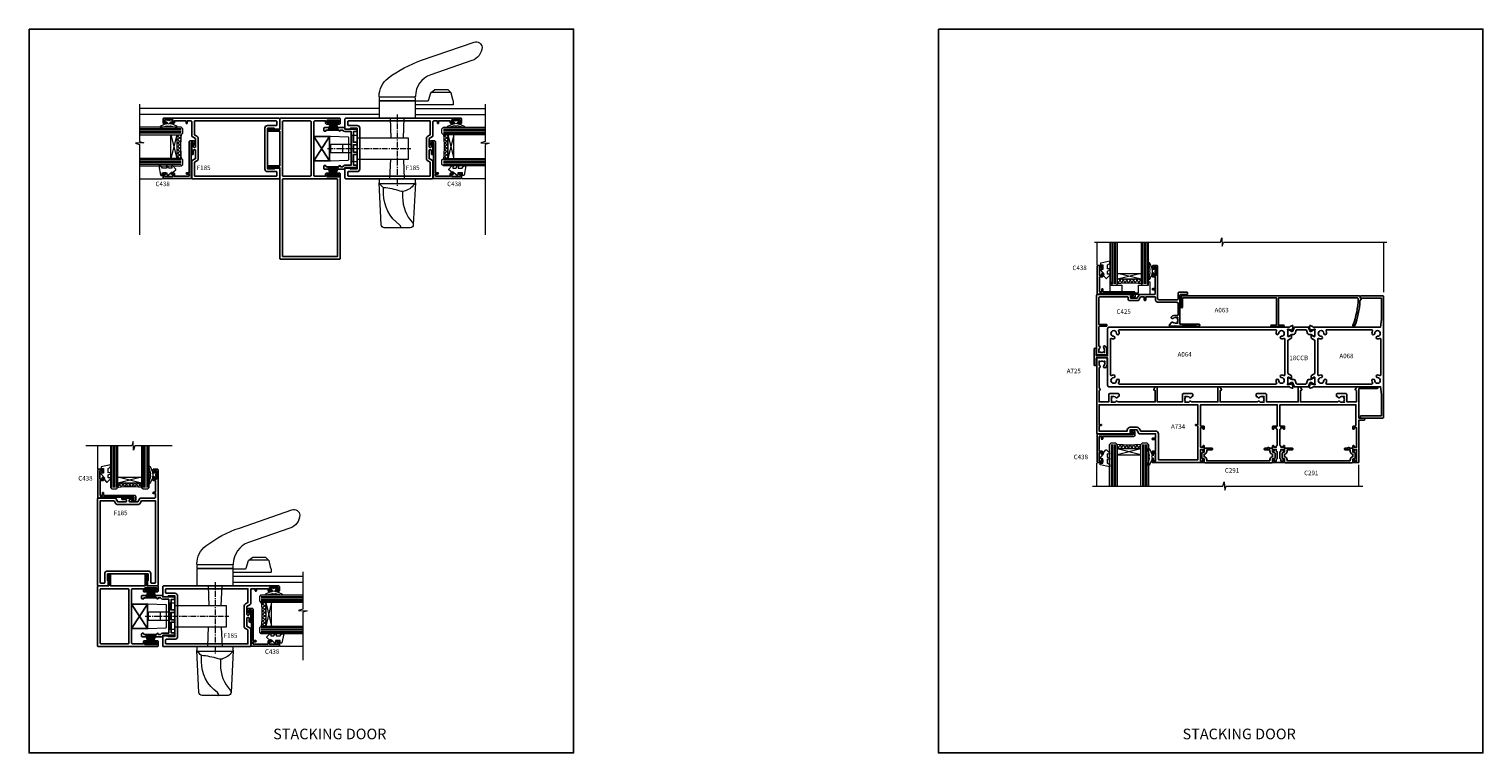
# Model space of a CAD drawing. Extents: x -6058 to 9516, y 5779 to 13332.
# Drawn here: x 6108 to 7067, y 11276 to 11753 of the extents above; entities that cross this region are included whole.
import ezdxf
from ezdxf.enums import TextEntityAlignment as Align

# ---------------------------------------------------------------- set-up
doc = ezdxf.new("R2010")
doc.units = 0
doc.header["$LTSCALE"] = 3
doc.header["$MEASUREMENT"] = 0
doc.linetypes.add('CENTER', pattern=[2, 1.25, -0.25, 0.25, -0.25])
doc.linetypes.add('CENTERLINE', pattern=[2, 1.25, -0.25, 0.25, -0.25])
doc.layers.get('0').update_dxf_attribs({"linetype": 'CONTINUOUS'})
doc.layers.get('Defpoints').update_dxf_attribs({"color": 8, "linetype": 'CONTINUOUS'})
doc.layers.add('DIE', color=7, linetype='CONTINUOUS')
doc.layers.add('TEXT', color=3, linetype='CONTINUOUS')
doc.layers.add('HARDWARE', color=8, linetype='CONTINUOUS', lineweight=5)
doc.styles.get("Standard").update_dxf_attribs({"font": 'arial.ttf'})
doc.styles.add('Title', font='ARIALN.TTF')

# ---------------------------------------------------------------- blocks, each defined once
blk = doc.blocks.new('C425-20940')
blk.add_lwpolyline([(1.4, 18), (1.4, 6.02, -0.714925), (2.03, 4.75, 0.197279), (1.5, 3.45), (1.5, 1.6), (1.8, 1.6), (2.16, 2.03, 0.36397), (4.54, 2.03), (4.9, 1.6), (5.2, 1.6), (5.2, 3.45, 0.197279), (4.67, 4.75, -1), (5.73, 5.8, -0.197279), (6.7, 3.45), (6.7, 0.2, -0.414214), (6.5, 0), (0.5, 0, -0.398738), (0, 0.47), (0, 39.5, -0.414214), (0.5, 40), (11.3, 40), (11.6, 39.7), (11.9, 40), (23.7, 40, -1), (23.7, 39), (22.4, 39), (22.4, 37.5), (26.76, 37.5), (28.06, 39.75, -0.267979), (28.49, 40), (38.2, 40, 0.414214), (38.7, 40.5), (38.7, 43), (37.1, 43, -1), (37.1, 43.8), (38.7, 43.8), (38.7, 51.5), (37.2, 51.5, -0.414214), (36.7, 52), (36.7, 53.3, -1), (37.6, 53.3), (37.6, 52.5), (39.1, 52.5), (39.1, 58), (37.6, 58), (37.6, 57.2, -1), (36.7, 57.2), (36.7, 58.5, -0.414214), (37.2, 59), (39.7, 59, -0.414214), (40.2, 58.5), (40.2, 37.37, 0.405593), (41.2, 36.4), (52.8, 36.4, 0.414214), (53.8, 37.4), (53.8, 40.9, -0.414214), (54.3, 41.4), (59.5, 41.4, -0.414214), (60, 40.9), (60, 40.3, -0.414214), (59.5, 39.8), (58.8, 39.8, -0.414214), (58.6, 40), (55.5, 40, 0.414214), (55, 39.5), (55, 20.4), (67.5, 20.4, -0.414214), (68, 19.9), (68, 19.5, -0.414214), (67.5, 19), (65.8, 19), (65.4, 19.4), (56.9, 19.4), (56.5, 19), (52.05, 19), (51.75, 19.3), (51.45, 19), (48.45, 19, -0.622764), (48.05, 19.81), (49.33, 21.46, -0.4504), (50.45, 21.53, 0.197279), (51.75, 21), (53.6, 21), (53.6, 21.3), (53.17, 21.66, 0.36397), (53.17, 24.04), (53.6, 24.4), (53.6, 24.7), (51.75, 24.7, 0.197279), (50.45, 24.17, -1), (49.4, 25.23, -0.13434), (50.94, 26.1), (53.6, 26.1, 0.414214), (53.8, 26.3), (53.8, 33.8, 0.414214), (52.8, 34.8), (40.2, 34.8, -0.197825), (38.8, 36.2), (38.8, 37.9, 0.413974), (38.3, 38.4), (32.55, 38.4), (32.55, 36.4, -0.414214), (32.05, 35.9), (31.85, 35.9, -0.414214), (31.35, 36.4), (31.35, 38.4), (29.3, 38.4, 0.267979), (29.04, 38.25), (27.8, 36.1, -0.267979), (27.45, 35.9), (21.8, 35.9, -0.414214), (20.8, 36.9), (20.8, 37.9, 0.414214), (20.3, 38.4), (2.4, 38.4, 0.414214), (1.4, 37.4), (1.4, 20.2), (6.5, 20.2, -0.414214), (6.7, 20), (6.7, 19.2, -0.414214), (6.5, 19), (2.4, 19, 0.414214)], format="xyb", close=True)
blk = doc.blocks.new('A063-21682')
at = {"flags": 128}
blk.add_lwpolyline([(63, 1), (63, 18.9), (1, 18.9), (1, 12.9, -1), (0, 12.9), (0, 19.8, -0.414214), (0.5, 20.3), (117.6, 20.3, -0.414214), (118.1, 19.8), (118.1, 19.1), (118.55, 18.84, -0.414214), (118.73, 18.16), (118.02, 16.93, -0.078204), (114.52, 0.39, -1), (113.4, 0.81, 0.084791), (116.88, 18.39, 0.422017), (116.38, 18.9), (64.2, 18.9), (64.2, 1), (67.5, 1, -1), (67.5, 0), (59.7, 0, -1), (59.7, 1)], format="xyb", close=True, dxfattribs=at)
blk = doc.blocks.new('A734-21693')
at = {"flags": 128}
for points in [[(124, 46.65, 1.001508), (123.1, 46.65), (123.1, 45.9), (121.5, 45.9), (121.5, 46.65, 0.414655), (121.05, 47.1), (120.9, 47.1), (120.9, 57.7), (121.05, 57.7, 0.414655), (121.5, 58.15), (121.5, 58.9), (123.1, 58.9), (123.1, 58.15, 1.001508), (124, 58.15), (124, 61.4, 1), (123, 61.4), (123, 60.3), (121.5, 60.3), (121.5, 61.4, 0.414214), (121, 61.9), (120.9, 61.9), (120.9, 66.4), (121, 66.4, 0.414214), (121.5, 66.9), (121.5, 68), (123, 68), (123, 66.9, 1), (124, 66.9), (124, 68.5, 0.414214), (123.5, 69), (116.5, 69, 0.414214), (116, 68.5), (116, 66.9, 1), (117, 66.9), (117, 68), (118.5, 68), (118.5, 66.9, 0.414214), (119, 66.4), (119.1, 66.4), (119.1, 61.9), (119, 61.9, 0.414214), (118.5, 61.4), (118.5, 60.3), (117, 60.3), (117, 61.4, 1), (116, 61.4), (116, 58.15, 1.001508), (116.9, 58.15), (116.9, 58.9), (118.5, 58.9), (118.5, 58.15, 0.414655), (118.95, 57.7), (119.1, 57.7), (119.1, 47.1), (118.95, 47.1, 0.414655), (118.5, 46.65), (118.5, 45.9), (116.9, 45.9), (116.9, 46.65, 1.001508), (116, 46.65), (116, 45.4, 0.414214), (116.5, 44.9), (119.1, 44.9), (119.1, 30.8), (68.5, 30.8), (68.5, 44.9), (70.5, 44.9, 0.414214), (71, 45.4), (71, 46.65, 1.001508), (70.1, 46.65), (70.1, 45.9), (68.5, 45.9), (68.5, 58.9), (70.1, 58.9), (70.1, 58.15, 1.001508), (71, 58.15), (71, 61.4, 1), (70, 61.4), (70, 60.3), (68.5, 60.3), (68.5, 68), (70, 68), (70, 66.9, 1), (71, 66.9), (71, 68.5, 0.414214), (70.5, 69), (37, 69, 0.414214), (36.5, 68.5), (36.5, 67.2, 1), (37.4, 67.2), (37.4, 68), (38.9, 68), (38.9, 62.5), (37.4, 62.5), (37.4, 63.3, 1), (36.5, 63.3), (36.5, 62, 0.414214), (37, 61.5), (38.9, 61.5), (38.9, 53.8), (36.9, 53.8, 1), (36.9, 53), (38.9, 53), (38.9, 50), (28.29, 50, 0.267949), (27.86, 49.75), (26.56, 47.5), (22, 47.5), (22, 49), (23.5, 49, 1), (23.5, 50), (0.5, 50, 0.414214), (0, 49.5), (0, 0.5, 0.414214), (0.5, 0), (6.4, 0, 0.414214), (6.9, 0.5), (6.9, 3.85, 0.19526), (5.92, 6.25, 1), (4.78, 5.14, -0.19526), (5.3, 3.85), (5.3, 2), (5, 2), (4.64, 2.43, -0.36397), (2.26, 2.43), (1.9, 2), (1.6, 2), (1.6, 3.85, -0.19526), (2.12, 5.14, 0.640825), (1.6, 6.5), (1.6, 19.46), (2.37, 20.8, 0.414214), (2.3, 21.07), (1.6, 21.48), (1.6, 29), (7.95, 29), (7.95, 24, 0.414214), (8.45, 23.5), (14.35, 23.5, 0.414214), (14.85, 24), (14.85, 25, 0.414214), (14.35, 25.5), (14.05, 25.5, 0.640824), (12.69, 26.02, -0.19526), (11.4, 25.5), (9.55, 25.5), (9.55, 25.8), (9.98, 26.16, -0.36397), (9.98, 28.54), (9.55, 28.9), (9.55, 29.2), (11.4, 29.2, -0.19526), (12.69, 28.68, 0.554219), (14.01, 29), (38.6, 29), (38.6, 21.59), (37.7, 21.07, 0.414214), (37.63, 20.8), (38.67, 19), (39.5, 19, 0.414214), (40, 19.5), (40, 29), (56.55, 29), (56.55, 24, 0.414214), (57.05, 23.5), (62.95, 23.5, 0.414214), (63.45, 24), (63.45, 25, 0.414214), (62.95, 25.5), (62.65, 25.5, 0.640824), (61.29, 26.02, -0.19526), (60, 25.5), (58.15, 25.5), (58.15, 25.8), (58.58, 26.16, -0.36397), (58.58, 28.54), (58.15, 28.9), (58.15, 29.2), (60, 29.2, -0.19526), (61.29, 28.68, 0.554219), (62.61, 29), (80, 29), (80, 19.5, 0.414214), (80.5, 19), (81.33, 19), (82.37, 20.8, 0.414214), (82.3, 21.07), (81.4, 21.59), (81.4, 29), (105.99, 29, 0.554219), (107.31, 28.68, -0.19526), (108.6, 29.2), (110.45, 29.2), (110.45, 28.9), (110.02, 28.54, -0.36397), (110.02, 26.16), (110.45, 25.8), (110.45, 25.5), (108.6, 25.5, -0.19526), (107.31, 26.02, 0.640824), (105.95, 25.5), (105.65, 25.5, 0.414214), (105.15, 25), (105.15, 24, 0.414214), (105.65, 23.5), (111.55, 23.5, 0.414214), (112.05, 24), (112.05, 29), (133, 29), (133, 19.5, 0.414214), (133.5, 19), (134.33, 19), (135.37, 20.8, 0.414214), (135.3, 21.07), (134.4, 21.59), (134.4, 29), (158.99, 29, 0.554219), (160.31, 28.68, -0.19526), (161.6, 29.2), (163.45, 29.2), (163.45, 28.9), (163.02, 28.54, -0.36397), (163.02, 26.16), (163.45, 25.8), (163.45, 25.5), (161.6, 25.5, -0.19526), (160.31, 26.02, 0.640824), (158.95, 25.5), (158.65, 25.5, 0.414214), (158.15, 25), (158.15, 24, 0.414214), (158.65, 23.5), (164.55, 23.5, 0.414214), (165.05, 24), (165.05, 29), (171.4, 29), (171.4, 21.48), (170.7, 21.07, 0.414214), (170.63, 20.8), (171.67, 19), (176.42, 19, 0.198912), (176.56, 19.06), (176.9, 19.4), (183.1, 19.4), (183.44, 19.06, 0.198912), (183.58, 19), (184.9, 19, 1), (184.9, 20.2), (173, 20.2), (173, 39.6), (176.3, 39.6, 1), (176.3, 41), (173, 41), (173, 68.5, 0.414214), (172.5, 69), (169.5, 69, 0.414214), (169, 68.5), (169, 66.9, 1), (170, 66.9), (170, 68), (171.5, 68), (171.5, 60.3), (170, 60.3), (170, 61.4, 1), (169, 61.4), (169, 58.15, 1.001508), (169.9, 58.15), (169.9, 58.9), (171.5, 58.9), (171.5, 45.9), (169.9, 45.9), (169.9, 46.65, 1.001508), (169, 46.65), (169, 45.4, 0.414214), (169.5, 44.9), (170.5, 44.9, -0.414214), (171, 44.4), (171, 30.8), (120.9, 30.8), (120.9, 44.9), (123.5, 44.9, 0.414214), (124, 45.4)], [(40.7, 67.2), (66.7, 67.2), (66.7, 44.8), (65.44, 44.59, 1.0045), (65.57, 43.81), (66.7, 44), (66.7, 30.8), (1.6, 30.8), (1.6, 44), (2.73, 43.81, 1.0045), (2.86, 44.59), (1.6, 44.8), (1.6, 48.2), (20.2, 48.2), (20.2, 47.5, 0.414214), (22, 45.7), (26.56, 45.7, 0.267949), (28.12, 46.6), (29.04, 48.2), (38.9, 48.2, 0.414214), (40.7, 50)]]:
    blk.add_lwpolyline(points, format="xyb", close=True, dxfattribs=at)
blk = doc.blocks.new('DY445')
at = {"color": 1, "linetype": 'ByBlock', "lineweight": 5}
blk.add_lwpolyline([(1.5, 8.84), (0, 9.78), (0, 11.28), (5.99, 10.01, -0.36397), (6.17, 9.82), (6.25, 8.91), (4.5, 8.91), (4.5, 5.91), (6.25, 5.76), (6.25, 5.46), (3.76, 2.49), (4.3, 2.45), (4.3, 2.15), (2.5, 0), (2.1, 0), (0, 2.02), (0, 2.82), (1.5, 2.69), (1.5, 4.77), (0, 5.51), (0, 6.31), (1.5, 6.18)], format="xyb", close=True, dxfattribs=at)
blk = doc.blocks.new('DY221-Comp')
at = {"color": 0}
blk.add_lwpolyline([(-1.82, -0.88), (-2.1, -0.96, 0.339454), (-2.25, -1.15), (-2.25, -1.8, -0.105249), (-2.27, -1.88), (-3.79, -5.3, -0.913392), (-4.74, -4.98), (-3.77, -1.02, 0.125736), (-3.77, -0.92), (-4, -0.05, -0.131652), (-4, 0.05), (-3.77, 0.92, 0.125736), (-3.77, 1.02), (-4.74, 4.98, -0.913392), (-3.79, 5.3), (-2.27, 1.88, -0.105249), (-2.25, 1.8), (-2.25, 1.15, 0.339454), (-2.1, 0.96), (-1.82, 0.88)], format="xyb", dxfattribs=at)
blk.add_lwpolyline([(0, 1.12), (-0.3, 0), (0, -1.12), (0, -2.5), (-1, -2.5), (-1, -1.12, -0.447214), (-2.25, 0, -0.447214), (-1, 1.12), (-1, 2.5), (0, 2.5)], format="xyb", close=True, dxfattribs=at)
blk = doc.blocks.new('A$C539B46DB')
at = {"color": 1, "rotation": 180}
blk.add_blockref('DY221-Comp', (0.15, 0), dxfattribs=at)
blk = doc.blocks.new('C438-21617')
at = {"flags": 128}
blk.add_lwpolyline([(1.5, 3.7), (1.5, 13.5), (3.3, 13.5, 0.414214), (3.8, 14), (3.8, 15.3, 1), (2.9, 15.3), (2.9, 14.5), (1.4, 14.5), (1.4, 20), (2.9, 20), (2.9, 19.2, 1), (3.8, 19.2), (3.8, 20.5, 0.414214), (3.3, 21), (0.5, 21, 0.414214), (0, 20.5), (0, 2.2, 0.414214), (0.2, 2), (1, 2), (1.5, 2.5), (23.8, 2.5), (23.8, 1), (23.02, 1), (22.36, 0.34, 0.668179), (22.5, 0), (24.25, 0, 0.414214), (25, 0.75), (25, 2.95, 0.414214), (24.25, 3.7), (3.8, 3.7), (3.8, 5.3, 1), (3, 5.3), (3, 3.7)], format="xyb", close=True, dxfattribs=at)
blk = doc.blocks.new('C438 Glazed')
at = {"layer": 'HARDWARE', "lineweight": 9}
h = blk.add_hatch(dxfattribs=at)
h.set_pattern_fill('NET', color=8, scale=0.5, angle=-45)
h.set_pattern_definition([(315, (-861.7358, -221.7494), (1.122532, 1.122532), []), (45, (-861.7358, -221.7494), (-1.122532, 1.122532), [])])
edge = h.paths.add_edge_path()
edge.add_line((-9.7, -8.59), (-9.7, -8.68))
edge.add_arc((0.91, -13.59), 11.69, 154.67238, 155.16806, ccw=False)
edge.add_line((-9.66, -8.59), (-9.7, -8.59))
edge = h.paths.add_edge_path()
edge.add_arc((-17.58, -79.77), 69.21, 83.53875, 96.48487)
edge.add_line((-25.4, -11), (-25.4, -8.09))
edge.add_line((-25.4, -8.09), (-9.79, -8.09))
edge.add_line((-9.79, -8.09), (-9.79, -11))
at = {"layer": 'HARDWARE', "color": 8, "linetype": 'Continuous', "lineweight": 9}
blk.add_line((-38.88, 16.47), (-38.88, 1.31), dxfattribs=at)
at = {"layer": 'HARDWARE', "color": 4, "lineweight": 9, "ltscale": 3}
for p, q in [((-29.4, -11), (-29.4, 16.47)), ((-28.4, -11), (-28.4, 16.47)), ((-27.4, -11), (-27.4, 16.47)), ((-26.4, -11), (-26.4, 16.47)), ((-8.79, -11), (-8.79, 16.47)), ((-7.79, -11), (-7.79, 16.47)), ((-6.79, -11), (-6.79, 16.47)), ((-5.79, -11), (-5.79, 16.47))]:
    blk.add_line(p, q, dxfattribs=at)
at = {"layer": 'HARDWARE', "color": 8, "lineweight": 9}
for p, q in [((-9.79, -4.22), (-25.4, -8.09)), ((-9.79, -8.09), (-25.4, -4.22))]:
    blk.add_line(p, q, dxfattribs=at)
at = {"layer": 'HARDWARE', "lineweight": 9}
for points in [[(-30.4, 16.47), (-30.4, -11), (-29.4, -12), (-26.4, -12), (-25.4, -11), (-25.4, 16.47)], [(-9.79, 16.47), (-9.79, -11), (-8.79, -12), (-5.79, -12), (-4.79, -11), (-4.79, 16.47)]]:
    blk.add_lwpolyline(points, dxfattribs=at)
at = {"layer": 'HARDWARE'}
blk.add_lwpolyline([(-0.62, 0), (0, 0), (0, -0.66)], dxfattribs=at)
at = {"layer": 'HARDWARE', "color": 8, "lineweight": 9}
blk.add_lwpolyline([(-9.79, -8.09), (-25.4, -8.09), (-25.4, -4.22), (-9.79, -4.22)], close=True, dxfattribs=at)
blk.add_arc((-17.58, -79.77), 69.21, 83.53875, 96.48487, dxfattribs=at)
at = {"layer": 'DIE', "color": 6}
blk.add_blockref('C438-21617', (-38.7, -20), dxfattribs=at)
at = {"layer": 'HARDWARE', "xscale": -1}
for name, p in [('DY445', (-30.4, -7.44)), ('A$C539B46DB', (-0.08, -2.74))]:
    blk.add_blockref(name, p, dxfattribs=at)
blk = doc.blocks.new('18CCB')
at = {"color": 2}
blk.add_lwpolyline([(6.05, 4.19), (11.95, 4.19, -0.315299), (12.32, 3.93), (13.11, 1.76, 0.315299), (14.05, 1.1), (15.11, 1.1, -0.131652), (15.71, 0.94), (17.29, 0.03, 0.131652), (17.39, 0), (17.6, 0, 0.414214), (18, 0.4), (18, 3.8, 0.414214), (17.6, 4.2), (17.39, 4.2, 0.131652), (17.29, 4.17), (15.71, 3.26, -0.131652), (15.11, 3.1), (14.96, 3.1, -0.315299), (14.68, 3.3), (13.8, 5.73, 0.315299), (13.42, 5.99), (4.58, 5.99, 0.315299), (4.2, 5.73), (3.37, 3.43, -0.315299), (2.9, 3.1), (2.89, 3.1, -0.131652), (2.29, 3.26), (0.71, 4.17, 0.131652), (0.61, 4.2), (0.4, 4.2, 0.414214), (0, 3.8), (0, 0.4, 0.414214), (0.4, 0), (0.61, 0, 0.131652), (0.71, 0.03), (2.29, 0.94, -0.131652), (2.89, 1.1), (3.95, 1.1, 0.315299), (4.89, 1.76), (5.68, 3.93, -0.315299)], format="xyb", close=True, dxfattribs=at)
blk = doc.blocks.new('A064-21683')
at = {"flags": 128}
for points in [[(128.38, 6.26), (129.9, 5.33, 0.585498), (130.2, 5.5), (130.2, 7.03, 0.261434), (130.01, 7.37), (127.7, 8.78), (127.7, 30.62), (130.01, 32.03, 0.261434), (130.2, 32.37), (130.2, 33.9, 0.585498), (129.9, 34.07), (128.38, 33.14, -0.137852), (128.22, 33.1), (128, 33.1, -0.414214), (127.7, 33.4), (127.7, 37.35, 0.213422), (127.6, 37.58, -0.688501), (127.8, 38.1), (127.96, 38.1, -0.065543), (128.04, 38.09), (130.02, 37.56, -0.267949), (130.16, 37.42), (130.21, 37.25, 0.267949), (130.35, 37.11, 0.065543), (130.4, 37.1, 0.198912), (130.54, 37.16), (130.91, 37.52, 0.176327), (130.99, 37.71), (131.2, 40.07, 0.02182), (131.2, 40.1, 0.414214), (130.9, 40.4, 0.087489), (130.8, 40.38), (129.39, 39.87, 0.26385), (129.19, 39.64, -0.359641), (128.9, 39.4), (9.9, 39.4, 0.414214), (8.9, 38.4), (8.9, 20.4), (1.4, 20.4), (1.4, 24.75, 1), (0, 24.75), (0, 14.65, 1), (1.4, 14.65), (1.4, 19), (8.9, 19), (8.9, 1, 0.414214), (9.9, 0), (128.9, 0, -0.359641), (129.19, -0.24, 0.26385), (129.39, -0.47), (130.8, -0.98, 0.087489), (130.9, -1, 0.414214), (131.2, -0.7, 0.02182), (131.2, -0.67), (130.99, 1.69, 0.176327), (130.91, 1.88), (130.54, 2.24, 0.198912), (130.4, 2.3, 0.065543), (130.35, 2.29, 0.267949), (130.21, 2.15), (130.16, 1.98, -0.267949), (130.02, 1.84), (128.04, 1.31, -0.065543), (127.96, 1.3), (127.8, 1.3, -0.688501), (127.6, 1.82, 0.213422), (127.7, 2.05), (127.7, 6, -0.414214), (128, 6.3), (128.22, 6.3, -0.137852)], [(120.41, 2.53, -0.112119), (120, 4.09, -1), (121.8, 4.15, 2.318729), (123.7, 6.05, -1), (123.76, 7.85, -0.101942), (125.19, 7.51, 0.548285), (125.9, 7.96), (125.9, 31.44, 0.548285), (125.19, 31.89, -0.101942), (123.76, 31.55, -1), (123.7, 33.35, 2.318729), (121.8, 35.25, -1), (120, 35.31, -0.112119), (120.41, 36.87, 0.561445), (119.96, 37.6), (16.64, 37.6, 0.561445), (16.19, 36.87, -0.112119), (16.6, 35.31, -1), (14.8, 35.25, 2.318729), (12.9, 33.35, -1), (12.84, 31.55, -0.101942), (11.41, 31.89, 0.548285), (10.7, 31.44), (10.7, 7.96, 0.548285), (11.41, 7.51, -0.101942), (12.84, 7.85, -1), (12.9, 6.05, 2.318729), (14.8, 4.15, -1), (16.6, 4.09, -0.112119), (16.19, 2.53, 0.561445), (16.64, 1.8), (119.96, 1.8, 0.561445)]]:
    blk.add_lwpolyline(points, format="xyb", close=True, dxfattribs=at)
blk = doc.blocks.new('A068-21684')
at = {"flags": 128}
for points in [[(3.2, 53.7, 0.414214), (3.5, 54), (3.5, 57.95, -0.213422), (3.6, 58.18, 0.688501), (3.4, 58.7), (3.24, 58.7, 0.065543), (3.16, 58.69), (1.18, 58.16, 0.267949), (1.04, 58.02), (0.99, 57.85, -0.267949), (0.85, 57.71, -0.065543), (0.8, 57.7, -0.198912), (0.66, 57.76), (0.29, 58.12, -0.176327), (0.21, 58.31), (0, 60.67, -0.02182), (0, 60.7, -0.414214), (0.3, 61, -0.087489), (0.4, 60.98), (1.81, 60.47, -0.26385), (2.01, 60.24, 0.359641), (2.3, 60), (46.8, 60), (47.3, 65), (47.3, 79.1), (34.05, 79.1, -1), (34.05, 80.6), (48.3, 80.6, -0.414214), (48.8, 80.1), (48.8, 0.5, -0.414214), (48.3, 0), (34.05, 0, -1), (34.05, 1.5), (47.3, 1.5), (47.3, 15.6), (46.8, 20.6), (2.3, 20.6, 0.359641), (2.01, 20.36, -0.26385), (1.81, 20.13), (0.4, 19.62, -0.087489), (0.3, 19.6, -0.414214), (0, 19.9, -0.02182), (0, 19.93), (0.21, 22.29, -0.176327), (0.29, 22.48), (0.66, 22.84, -0.198912), (0.8, 22.9, -0.065543), (0.85, 22.89, -0.267949), (0.99, 22.75), (1.04, 22.58, 0.267949), (1.18, 22.44), (3.16, 21.91, 0.065543), (3.24, 21.9), (3.4, 21.9, 0.688501), (3.6, 22.42, -0.213422), (3.5, 22.65), (3.5, 26.6, 0.414214), (3.2, 26.9), (2.98, 26.9, 0.137852), (2.82, 26.86), (1.3, 25.93, -0.585498), (1, 26.1), (1, 27.63, -0.261434), (1.19, 27.97), (3.5, 29.38), (3.5, 51.22), (1.19, 52.63, -0.261434), (1, 52.97), (1, 54.5, -0.585498), (1.3, 54.67), (2.82, 53.74, 0.137852), (2.98, 53.7)], [(41.06, 58.2, -0.561445), (41.51, 57.47, 0.112119), (41.1, 55.91, 1), (42.9, 55.85, -2.318729), (44.8, 53.95, 1), (44.86, 52.15, 0.101942), (46.29, 52.49, -0.548285), (47, 52.04), (47, 28.56, -0.548285), (46.29, 28.11, 0.101942), (44.86, 28.45, 1), (44.8, 26.65, -2.318729), (42.9, 24.75, 1), (41.1, 24.69, 0.112119), (41.51, 23.13, -0.561445), (41.06, 22.4), (11.24, 22.4, -0.561445), (10.79, 23.13, 0.112119), (11.2, 24.69, 1), (9.4, 24.75, -2.318729), (7.5, 26.65, 1), (7.44, 28.45, 0.101942), (6.01, 28.11, -0.548285), (5.3, 28.56), (5.3, 52.04, -0.548285), (6.01, 52.49, 0.101942), (7.44, 52.15, 1), (7.5, 53.95, -2.318729), (9.4, 55.85, 1), (11.2, 55.91, 0.112119), (10.79, 57.47, -0.561445), (11.24, 58.2)]]:
    blk.add_lwpolyline(points, format="xyb", close=True, dxfattribs=at)
blk = doc.blocks.new('A064-18CCB-A068')
for name, p in [('A068-21684', (142.2, 0)), ('A064-21683', (0, 20.6))]:
    blk.add_blockref(name, p)
at = {"xscale": -1}
blk.add_blockref('18CCB', (145.7, 54), dxfattribs=at)
at = {"rotation": 180}
blk.add_blockref('18CCB', (145.7, 26.6), dxfattribs=at)
blk = doc.blocks.new('A767-21708')
at = {"flags": 128}
for points in [[(40, 7.4), (40, 0.5, -0.414214), (39.5, 0), (0.5, 0, -0.414214), (0, 0.5), (0, 39.5, -0.414214), (0.5, 40), (3.3, 40, -0.414214), (3.8, 39.5), (3.8, 37.9, -1), (2.8, 37.9), (2.8, 39), (1.3, 39), (1.3, 31.3), (2.8, 31.3), (2.8, 32.4, -1), (3.8, 32.4), (3.8, 30.8, -0.414214), (3.3, 30.3), (1.8, 30.3), (1.8, 23, 0.414214), (2.3, 22.5), (37.7, 22.5, 0.414214), (38.2, 23), (38.2, 30.3), (36.7, 30.3, -0.414214), (36.2, 30.8), (36.2, 32.4, -1), (37.2, 32.4), (37.2, 31.3), (38.7, 31.3), (38.7, 39), (37.2, 39), (37.2, 37.9, -1), (36.2, 37.9), (36.2, 39.5, -0.414214), (36.7, 40), (39.5, 40, -0.414214), (40, 39.5), (40, 32.6), (47.4, 32.6, -1), (47.4, 31.4), (40, 31.4), (40, 8.6), (47.4, 8.6, -1), (47.4, 7.4)], [(38.2, 2.3, -0.414214), (37.7, 1.8), (2.3, 1.8, -0.414214), (1.8, 2.3), (1.8, 20.2, -0.414214), (2.3, 20.7), (37.7, 20.7, -0.414214), (38.2, 20.2)]]:
    blk.add_lwpolyline(points, format="xyb", close=True, dxfattribs=at)
blk = doc.blocks.new('A750-21597')
at = {"flags": 128}
for points in [[(20.8, 56.5), (20.8, 56, 0.414214), (21.3, 55.5), (26.56, 55.5), (27.86, 57.75, -0.267949), (28.29, 58), (37.7, 58, 0.414214), (38.2, 58.5), (38.2, 61), (36.9, 61, -1), (36.9, 61.8), (38.2, 61.8), (38.2, 69.5), (37, 69.5, -0.414214), (36.5, 70), (36.5, 71.3, -1), (37.4, 71.3), (37.4, 70.5), (38.9, 70.5), (38.9, 76), (37.4, 76), (37.4, 75.2, -1), (36.5, 75.2), (36.5, 76.5, -0.414214), (37, 77), (39.5, 77, -0.414214), (40, 76.5), (40, 0.5, -0.414214), (39.5, 0), (33.1, 0, -0.414214), (32.9, 0.2), (32.9, 3.4, -0.414214), (33.1, 3.6), (33.4, 3.6), (33.4, 8), (6.6, 8), (6.6, 3.6), (6.9, 3.6, -0.414214), (7.1, 3.4), (7.1, 0.2, -0.414214), (6.9, 0), (0.5, 0, -0.414214), (0, 0.5), (0, 57.5, -0.414214), (0.5, 58), (11.71, 58, -0.267949), (12.14, 57.75), (13.44, 55.5), (18.7, 55.5, 0.414214), (19.2, 56), (19.2, 56.5, 0.414214), (18.7, 57), (16.5, 57, -1), (16.5, 58), (23.5, 58, -1), (23.5, 57), (21.3, 57, 0.414214)], [(38.2, 2.3), (38.2, 56.2), (29.04, 56.2), (28.12, 54.6, -0.267949), (26.56, 53.7), (13.44, 53.7, -0.267949), (11.88, 54.6), (10.96, 56.2), (1.8, 56.2), (1.8, 2.3, 0.414214), (2.3, 1.8), (4.3, 1.8, 0.414214), (4.8, 2.3), (4.8, 8, -0.414214), (6.6, 9.8), (33.4, 9.8, -0.414214), (35.2, 8), (35.2, 2.3, 0.414214), (35.7, 1.8), (37.7, 1.8, 0.414214)]]:
    blk.add_lwpolyline(points, format="xyb", close=True, dxfattribs=at)
blk = doc.blocks.new('Willo 2')
at = {"color": 8}
for p, q in [((4829.06, 7618.97), (4815.97, 7618.97)), ((4767.23, 7588.92), (4767.23, 7575.02))]:
    blk.add_line(p, q, dxfattribs=at)
at = {"color": 8, "linetype": 'CENTERLINE'}
blk.add_line((4793.73, 7604.5), (4793.73, 7557.34), dxfattribs=at)
at = {"color": 8, "linetype": 'CENTER'}
blk.add_line((4747.63, 7581.97), (4802.73, 7581.97), dxfattribs=at)
at = {"color": 8, "linetype": 'Continuous'}
blk.add_line((4757.62, 7584.62), (4757.62, 7579.32), dxfattribs=at)
at = {"color": 8}
for points in [[(4782.23, 7615.97, -0.414214), (4781.73, 7616.47, -0.235403), (4787.7, 7628.45, -0.078765), (4809.82, 7640.21), (4844.45, 7652.14, -0.48153), (4849.73, 7648.79, -0.301493), (4843.01, 7640.01), (4815.85, 7630.66, 0.320103), (4805.73, 7616.47, -0.414214), (4805.23, 7615.97)], [(4804.73, 7615.97), (4782.73, 7615.97, 0.414214), (4781.73, 7614.97), (4781.73, 7613.97, 0.414214), (4782.23, 7613.47), (4805.23, 7613.47, 0.414214), (4805.73, 7613.97), (4805.73, 7614.97, 0.414214)], [(4805.73, 7602.47), (4805.73, 7612.97, 0.414214), (4805.23, 7613.47), (4782.23, 7613.47, 0.414214), (4781.73, 7612.97), (4781.73, 7602.47, 0.414214), (4782.23, 7601.97), (4805.23, 7601.97, 0.414214)], [(4805.73, 7559.47), (4805.73, 7561.47, 0.414214), (4805.23, 7561.97), (4782.23, 7561.97, 0.414214), (4781.73, 7561.47), (4781.73, 7559.47, 0.414214), (4782.23, 7558.97), (4805.23, 7558.97, 0.414214), (4805.73, 7559.47)]]:
    blk.add_lwpolyline(points, format="xyb", close=True, dxfattribs=at)
for points in [[(4805.53, 7613.37), (4813.86, 7613.37, 0.330298), (4814.34, 7613.73), (4815.88, 7618.81, -0.165439), (4816.07, 7619.07), (4818.6, 7620.88, -0.156317), (4818.89, 7620.97), (4826.87, 7620.97, -0.198912), (4827.22, 7620.83), (4828.98, 7619.07, -0.13715), (4829.11, 7618.84), (4830.16, 7614.55, 0.095776), (4830.64, 7613.51, -0.156801), (4830.73, 7613.22), (4830.73, 7611.27, -0.414214), (4830.23, 7610.77), (4805.73, 7610.77)], [(4789.1, 7601.97), (4789.61, 7589.15, 0.121555), (4789.68, 7588.92, 0.121555)], [(4797.78, 7588.92, 0.121555), (4797.85, 7589.15), (4798.36, 7601.97)], [(4788.92, 7561.97), (4789.44, 7575.02, -0.121555), (4789.44, 7575.02, -0.121555)], [(4797.78, 7575.02, -0.121555), (4797.85, 7574.79), (4798.36, 7561.97)], [(4805.73, 7559.47), (4804.33, 7531.67, -0.39951), (4802.33, 7529.77), (4785.13, 7529.77, -0.39951), (4783.14, 7531.67), (4781.73, 7559.47)], [(4805.64, 7559.19, -0.145919), (4799.15, 7554.02, -0.17471), (4795.76, 7553.9, 0.056402), (4784.73, 7556.1, -0.073454), (4781.82, 7559.19)], [(4795.62, 7529.77, 0.414214), (4796.12, 7530.27, 0.21675), (4795.29, 7531.7, -0.243356), (4784.73, 7552.11), (4784.73, 7556.1)], [(4797.28, 7553.66), (4797.28, 7549.96, 0.186945), (4803.81, 7533.12, -0.200033), (4804.33, 7531.67)]]:
    blk.add_lwpolyline(points, format="xyb", dxfattribs=at)
at = {"color": 8, "linetype": 'Continuous'}
blk.add_lwpolyline([(4749.13, 7589.51), (4749.13, 7574.44, 0.424475), (4749.65, 7573.94), (4761.25, 7574.35, 0.404026), (4761.73, 7574.85), (4761.73, 7589.1, 0.404026), (4761.25, 7589.6), (4749.65, 7590.01, 0.424475)], format="xyb", close=True, dxfattribs=at)
blk.add_lwpolyline([(4767.23, 7575.02), (4801.23, 7575.02), (4801.23, 7588.92), (4767.23, 7588.92), (4767.23, 7590.55), (4763.63, 7590.55), (4763.63, 7573.4), (4767.23, 7573.4), (4767.23, 7575.02)], close=True, dxfattribs=at)
blk.add_lwpolyline([(4763.63, 7584.62), (4750.13, 7584.62, 0.414214), (4749.63, 7584.12), (4749.63, 7579.82, 0.414214), (4750.13, 7579.32), (4763.63, 7579.32)], format="xyb", dxfattribs=at)
blk = doc.blocks.new('A743-21687')
at = {"flags": 128}
blk.add_lwpolyline([(13.7, 2.4), (11.25, 2.4), (11.25, 0.8, -1), (9.65, 0.8), (9.65, 2.4), (2.65, 2.4), (2.65, 0.8, -1), (1.05, 0.8), (1.05, 8), (0.2, 8, -0.414214), (0, 8.2), (0, 21.5, -0.414214), (0.5, 22), (1.85, 22, -0.414214), (2.35, 21.5), (2.35, 20.9, -0.414214), (1.85, 20.4), (1.6, 20.4), (1.6, 11.93), (1.85, 11.93, -1), (1.85, 10.93), (1.6, 10.93), (1.6, 9.43, -0.302042), (2.55, 8), (2.55, 4), (24.85, 4), (24.85, 8, -0.302042), (25.8, 9.43), (25.8, 10.93), (25.55, 10.93, -1), (25.55, 11.93), (25.8, 11.93), (25.8, 20.4), (25.55, 20.4, -0.414214), (25.05, 20.9), (25.05, 21.5, -0.414214), (25.55, 22), (26.9, 22, -0.414214), (27.4, 21.5), (27.4, 8.2, -0.414214), (27.2, 8), (26.35, 8), (26.35, 0.8, -1), (24.75, 0.8), (24.75, 2.4), (17.75, 2.4), (17.75, 0.8, -1), (16.15, 0.8), (16.15, 2.4)], format="xyb", close=True, dxfattribs=at)
blk = doc.blocks.new('SH270B')
at = {"color": 0}
for p, q in [((-1.75, 0.5), (-3.29, 5.84)), ((-1.43, 0.5), (-2.69, 5.9)), ((-1.11, 0.5), (-2.09, 5.95)), ((-0.8, 0.5), (-1.48, 5.98)), ((-0.48, 0.5), (-0.88, 6.01)), ((-0.16, 0.5), (-0.27, 6.02)), ((0.16, 0.5), (0.33, 6.02)), ((0.48, 0.5), (0.94, 6.01)), ((0.8, 0.5), (1.55, 5.98)), ((1.11, 0.5), (2.15, 5.95)), ((1.43, 0.5), (2.75, 5.9)), ((1.75, 0.5), (3.35, 5.84))]:
    blk.add_line(p, q, dxfattribs=at)
blk.add_lwpolyline([(-3.45, 0), (3.45, 0), (3.45, 0.5), (-3.45, 0.5)], close=True, dxfattribs=at)
blk = doc.blocks.new('SD Lock Packer')
at = {"layer": 'DIE', "color": 0}
for p, q in [((0, 0), (10.45, 16.13)), ((10.45, 0), (0, 16.13))]:
    blk.add_line(p, q, dxfattribs=at)
blk.add_lwpolyline([(10.45, 0), (0, 0), (0, 16.13), (10.45, 16.13)], close=True, dxfattribs=at)
blk = doc.blocks.new('MG001B')
blk.add_lwpolyline([(-12.1, 2.05), (-12.1, 0), (-5.5, 0), (-5.5, -5.1), (5.5, -5.1), (5.5, 0), (12.1, 0), (12.1, 2.05, -1), (13, 2.05), (13, -6), (-13, -6), (-13, 2.05, -1)], format="xyb", close=True)
blk = doc.blocks.new('A747-21685')
at = {"flags": 128}
for points in [[(7.6, 90.2, 1), (7.6, 89.2), (9.2, 89.2, 0.414214), (9.7, 89.7), (9.7, 91.2), (17, 91.2, -0.414214), (17.5, 90.7), (17.5, 55.3, -0.414214), (17, 54.8), (9.7, 54.8), (9.7, 56.3, 0.414214), (9.2, 56.8), (7.6, 56.8, 1), (7.6, 55.8), (8.7, 55.8), (8.7, 54.3), (1, 54.3), (1, 55.8), (2.1, 55.8, 1), (2.1, 56.8), (0.5, 56.8, 0.414214), (0, 56.3), (0, 0.5, 0.414214), (0.5, 0), (39.5, 0, 0.414214), (40, 0.5), (40, 60.4), (47.4, 60.4, 1), (47.4, 61.6), (40, 61.6), (40, 84.4), (47.4, 84.4, 1), (47.4, 85.6), (40, 85.6), (40, 92.5, 0.414214), (39.5, 93), (0.5, 93, 0.414214), (0, 92.5), (0, 89.7, 0.414214), (0.5, 89.2), (2.1, 89.2, 1), (2.1, 90.2), (1, 90.2), (1, 91.7), (8.7, 91.7), (8.7, 90.2)], [(37.7, 54.8), (19.8, 54.8, -0.414214), (19.3, 55.3), (19.3, 90.7, -0.414214), (19.8, 91.2), (37.7, 91.2, -0.414214), (38.2, 90.7), (38.2, 55.3, -0.414214)], [(38.2, 1.8), (1.8, 1.8), (1.8, 52.5, -0.414214), (2.3, 53), (37.7, 53, -0.414214), (38.2, 52.5)]]:
    blk.add_lwpolyline(points, format="xyb", close=True, dxfattribs=at)
blk = doc.blocks.new('C291-22447')
blk.add_lwpolyline([(45.02, 8.4), (3.33, 8.4), (3.33, 7.6, -0.345514), (1.88, 5.75), (1.65, 5.7), (1.65, 4), (1.88, 3.95, -0.345514), (3.33, 2.1), (3.33, 1.2), (6.63, 1.2, -0.414214), (7.13, 0.7), (7.13, 0.5, -0.414214), (6.63, 0), (2.17, 0, -0.414214), (1.67, 0.5), (1.67, 2.1, 0.345514), (1.14, 2.78), (0.37, 2.97, -0.339454), (0, 3.45), (0, 6.25, -0.339454), (0.37, 6.73), (1.14, 6.92, 0.345514), (1.67, 7.6), (1.67, 9.2, -0.414214), (2.17, 9.7), (46.18, 9.7, -0.414214), (46.67, 9.2), (46.67, 7.6, 0.345514), (47.21, 6.92), (47.98, 6.73, -0.339454), (48.35, 6.25), (48.35, 3.45, -0.339454), (47.98, 2.97), (47.21, 2.78, 0.345514), (46.67, 2.1), (46.67, 0.5, -0.414214), (46.18, 0), (44.45, 0, -1), (43.45, 0), (41.72, 0, -0.414214), (41.22, 0.5), (41.22, 0.7, -0.414214), (41.72, 1.2), (45.02, 1.2), (45.02, 2.1, -0.345514), (46.47, 3.95), (46.7, 4), (46.7, 5.7), (46.47, 5.75, -0.345514), (45.02, 7.6)], format="xyb", close=True)

msp = doc.modelspace()

# ---------------------------------------------------------------- linework, layer by layer
at = {"layer": 'Defpoints'}
for points in [[(6107.84, 11753.23), (6467.07, 11753.23), (6467.07, 11275.66), (6107.84, 11275.66)], [(6707.84, 11753.23), (7067.07, 11753.23), (7067.07, 11275.66), (6707.84, 11275.66)]]:
    msp.add_lwpolyline(points, close=True, dxfattribs=at)
at = {"layer": 'HARDWARE', "color": 8, "linetype": 'Continuous', "lineweight": 9}
for p, q in [((6338.75, 11700.9), (6180.73, 11700.9)), ((6338.75, 11696.9), (6180.73, 11696.9)), ((6362.75, 11700.9), (6408.72, 11700.9)), ((6362.75, 11696.9), (6408.72, 11696.9)), ((7001.55, 11612.68), (7001.55, 11579.61)), ((6985.27, 11451.75), (6985.27, 11465.74)), ((6242.54, 11392.31), (6288.51, 11392.31)), ((6242.54, 11388.31), (6288.51, 11388.31))]:
    msp.add_line(p, q, dxfattribs=at)
for points in [[(6180.73, 11703.63), (6180.73, 11679.04), (6183.59, 11678.17), (6177.96, 11677.92), (6180.73, 11677.02), (6180.73, 11617.38)], [(6408.72, 11703.63), (6408.72, 11679.04), (6405.86, 11678.17), (6411.5, 11677.92), (6408.72, 11677.02), (6408.72, 11617.38)], [(6810.69, 11612.68), (6893.91, 11612.68), (6894.77, 11615.55), (6895.02, 11609.91), (6895.93, 11612.68), (7003.62, 11612.68)], [(6202.23, 11478.28), (6177.63, 11478.28), (6176.77, 11475.42), (6176.52, 11481.05), (6175.61, 11478.28), (6145.36, 11478.28)], [(6809.53, 11451.75), (6895.57, 11451.75), (6896.44, 11454.61), (6896.69, 11448.97), (6897.59, 11451.75), (6987.85, 11451.75)], [(6288.51, 11395.05), (6288.51, 11370.45), (6285.65, 11369.59), (6291.29, 11369.34), (6288.51, 11368.43), (6288.51, 11336.79)]]:
    msp.add_lwpolyline(points, dxfattribs=at)

# ---------------------------------------------------------------- block references
at = {"xscale": -1, "rotation": 270}
msp.add_blockref('A767-21708', (6152.99, 11345.81), dxfattribs=at)
at = {"layer": 'DIE', "color": 3, "rotation": 90.00000000000001}
msp.add_blockref('C438 Glazed', (6197.2, 11693.3), dxfattribs=at)
at = {"layer": 'DIE'}
for name, p, rotation in [('A750-21597', (6273.2, 11654.4), 90.00000000000001), ('A743-21687', (6324.25, 11660.81), 90), ('A743-21687', (6204.04, 11352.23), 90)]:
    msp.add_blockref(name, p, dxfattribs=dict(at, rotation=rotation))
at = {"layer": 'DIE', "xscale": -1}
msp.add_blockref('A747-21685', (6313.2, 11601.4), dxfattribs=at)
for name, p, rotation in [('A750-21597', (6316.25, 11654.4), 270), ('A734-21693', (6812.25, 11536.22), 180), ('A750-21597', (6196.04, 11345.81), 270)]:
    msp.add_blockref(name, p, dxfattribs=dict(at, rotation=rotation))
at = {"layer": 'DIE', "color": 3, "xscale": -1, "rotation": 270}
for p in [(6392.25, 11693.3), (6272.04, 11384.71)]:
    msp.add_blockref('C438 Glazed', p, dxfattribs=at)
at = {"layer": 'DIE', "color": 6}
msp.add_blockref('C438 Glazed', (6851.3, 11596.22), dxfattribs=at)
at = {"layer": 'DIE'}
for name, p in [('C425-20940', (6812.2, 11538.22)), ('A064-18CCB-A068', (6810.55, 11496.62)), ('A063-21682', (6867.91, 11556.92)), ('A750-21597', (6152.99, 11385.81))]:
    msp.add_blockref(name, p, dxfattribs=at)
at = {"layer": 'DIE', "color": 2, "xscale": -1, "rotation": 180}
msp.add_blockref('C438 Glazed', (6851.15, 11468.22), dxfattribs=at)
at = {"layer": 'DIE', "color": 3}
msp.add_blockref('C438 Glazed', (6191.89, 11461.81), dxfattribs=at)
at = {"layer": 'DIE', "color": 6, "extrusion": (0, 0, -1), "zscale": -1, "rotation": 180}
for p in [(-6881.55, 11476.73), (-6934.52, 11476.73)]:
    msp.add_blockref('C291-22447', p, dxfattribs=at)
at = {"layer": 'HARDWARE'}
for name, p in [('Willo 2', (1557.02, 4092.42)), ('SD Lock Packer', (6295.7, 11666.27)), ('Willo 2', (1436.81, 3783.84)), ('SD Lock Packer', (6175.49, 11357.69))]:
    msp.add_blockref(name, p, dxfattribs=at)
at = {"layer": 'HARDWARE', "color": 1, "xscale": -1, "rotation": 180}
for p in [(6308.42, 11692.65), (6188.21, 11384.07)]:
    msp.add_blockref('SH270B', p, dxfattribs=at)
at = {"layer": 'HARDWARE', "color": 1}
for p in [(6308.42, 11656.14), (6188.21, 11347.56)]:
    msp.add_blockref('SH270B', p, dxfattribs=at)
at = {"layer": 'HARDWARE', "color": 6}
msp.add_blockref('MG001B', (6834.24, 11584.22), dxfattribs=at)

# ---------------------------------------------------------------- texts
at = {"layer": 'TEXT', "style": 'Title'}
for p in [(6306.24, 11284.67), (6906.24, 11284.67)]:
    msp.add_text('STACKING DOOR', height=7, dxfattribs=at).set_placement(p, align=Align.CENTER)
at = {"layer": 'TEXT', "color": 3, "ltscale": 0.12, "char_height": 3, "width": 14.5166, "attachment_point": 2}
for s, insert in [('\\pxql;{\\fArial|b0|i0|c0|p34;F185}', (6225.76, 11663.21)), ('\\pxql;{\\fArial|b0|i0|c0|p34;F185}', (6363.69, 11663.21)), ('\\pxql;{\\fArial|b0|i0|c0|p34;C438}', (6198.5, 11652.58)), ('\\pxql;{\\fArial|b0|i0|c0|p34;C438}', (6390.95, 11652.58)), ('\\pxql;{\\fArial|b0|i0|c0|p34;C438}', (6803.5, 11597.21)), ('{\\fArial|b0|i0|c0|p34;A063}', (6894.69, 11569.31)), ('\\pxql;{\\fArial|b0|i0|c0|p34;C425}', (6832.58, 11568.35)), ('{\\fArial|b0|i0|c0|p34;A064}', (6870.26, 11540.12)), ('{\\fArial|b0|i0|c0|p34;18CCB}', (6945.56, 11537.77)), ('{\\fArial|b0|i0|c0|p34;A068}', (6977.04, 11539.07)), ('\\pxql;{\\fArial|b0|i0|c0|p34;A725}', (6799.71, 11529.16)), ('A734', (6865.92, 11492.53)), ('\\pxql;{\\fArial|b0|i0|c0|p34;C438}', (6804.33, 11472.43)), ('\\pxql;{\\fArial|b0|i0|c0|p34;C291}', (6904.08, 11463.59)), ('\\pxql;{\\fArial|b0|i0|c0|p34;C438}', (6147.57, 11458.37)), ('\\pxql;{\\fArial|b0|i0|c0|p34;C291}', (6956.35, 11461.9)), ('\\pxql;{\\fArial|b0|i0|c0|p34;F185}', (6171, 11435.49)), ('\\pxql;{\\fArial|b0|i0|c0|p34;F185}', (6243.48, 11354.62)), ('\\pxql;{\\fArial|b0|i0|c0|p34;C438}', (6270.74, 11344))]:
    msp.add_mtext(s, dxfattribs=dict(at, insert=insert))

doc.saveas('drawing.dxf')
